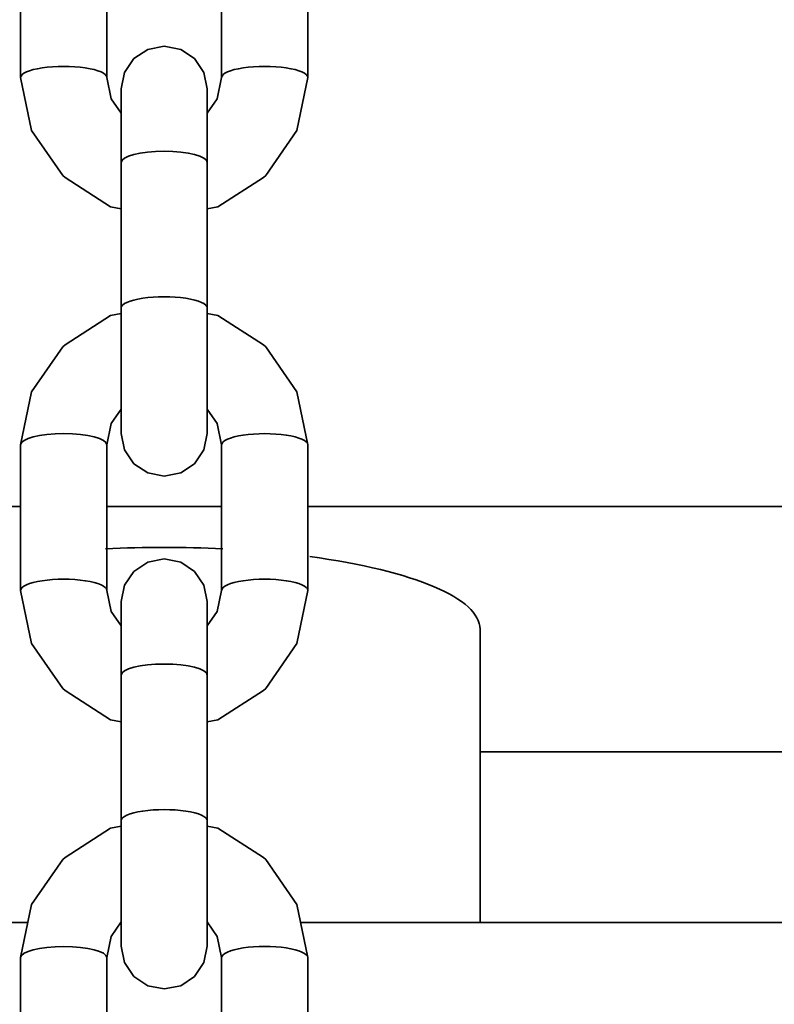
# Model space of a CAD drawing. Units: millimetres. Extents: x -6913 to 5533, y -5316 to 6368.
# Drawn here: x -2375 to -2323, y 3827 to 3896 of the extents above; entities that cross this region are included whole.
import ezdxf

# ---------------------------------------------------------------- set-up
doc = ezdxf.new("R2010")
doc.units = ezdxf.units.MM
doc.header["$LTSCALE"] = 5
doc.linetypes.add('AUSGEZOGEN', pattern=[0])
doc.layers.add('Layer90', color=7, linetype='Continuous')

# ---------------------------------------------------------------- blocks, each defined once
blk = doc.blocks.new('1001013_Kettensteg-200_nNn0158')
at = {"layer": 'Layer90', "color": 1, "linetype": 'AUSGEZOGEN', "lineweight": 35}
blk.add_line((-2343.003, 3832.816), (-2343.003, 3853.253), dxfattribs=at)
at = {"layer": 'Layer90', "color": 54, "linetype": 'AUSGEZOGEN', "lineweight": 35}
for p, q in [((-2374.497, 3832.816), (-2435.003, 3832.816)), ((-2368.003, 3832.816), (-2368.022, 3832.816)), ((-2361.983, 3832.816), (-2362.003, 3832.816)), ((-1614.497, 3832.816), (-2355.508, 3832.816))]:
    blk.add_line(p, q, dxfattribs=at)
at = {"layer": 'Layer90', "color": 1, "linetype": 'AUSGEZOGEN', "lineweight": 35}
for start_param, end_param in [(4.525939, 4.898839), (3.141593, 4.233682)]:
    blk.add_ellipse((-2365.003, 3853.253), major_axis=(-22, 0), ratio=0.258819, start_param=start_param, end_param=end_param, dxfattribs=at)
blk = doc.blocks.new('1001014_Kettensteg-200_nNn0157')
blk.add_blockref('1001013_Kettensteg-200_nNn0158', (0, 0))
blk = doc.blocks.new('1001011_Kettensteg-125_nNn0156')
blk.add_blockref('1001014_Kettensteg-200_nNn0157', (0, 0))
blk = doc.blocks.new('Kettenglied 6 mm_nNn0561')
at = {"layer": 'Layer90', "color": 7, "linetype": 'AUSGEZOGEN', "lineweight": 35}
for p, q in [((-2371.912, 3837.331), (-2368.742, 3839.377)), ((-2368.742, 3839.377), (-2368.003, 3839.519)), ((-2362.003, 3839.519), (-2361.263, 3839.377)), ((-2361.263, 3839.377), (-2358.093, 3837.331)), ((-2372.074, 3837.189), (-2371.912, 3837.331)), ((-2358.093, 3837.331), (-2357.931, 3837.189)), ((-2374.241, 3834.056), (-2372.074, 3837.189)), ((-2357.931, 3837.189), (-2355.764, 3834.056)), ((-2375.003, 3830.359), (-2374.241, 3834.056)), ((-2355.764, 3834.056), (-2355.003, 3830.359)), ((-2368.003, 3832.843), (-2368.698, 3831.838)), ((-2361.307, 3831.838), (-2362.003, 3832.843)), ((-2368.698, 3831.838), (-2369.003, 3830.359)), ((-2361.003, 3830.359), (-2361.307, 3831.838)), ((-2375.003, 3820.217), (-2375.003, 3830.359)), ((-2369.003, 3830.359), (-2369.003, 3820.217)), ((-2361.003, 3820.217), (-2361.003, 3830.359)), ((-2355.003, 3830.359), (-2355.003, 3820.217)), ((-2367.124, 3821.533), (-2366.151, 3822.178)), ((-2366.151, 3822.178), (-2365.003, 3822.404)), ((-2365.003, 3822.404), (-2363.854, 3822.178)), ((-2363.854, 3822.178), (-2362.881, 3821.533)), ((-2367.774, 3820.568), (-2367.124, 3821.533)), ((-2362.881, 3821.533), (-2362.231, 3820.568)), ((-2374.241, 3816.521), (-2375.003, 3820.217)), ((-2369.003, 3820.217), (-2368.698, 3818.738)), ((-2368.003, 3819.43), (-2367.774, 3820.568)), ((-2362.231, 3820.568), (-2362.003, 3819.43)), ((-2361.307, 3818.738), (-2361.003, 3820.217)), ((-2355.003, 3820.217), (-2355.764, 3816.521)), ((-2368.003, 3795.407), (-2368.003, 3819.43)), ((-2362.003, 3819.43), (-2362.003, 3795.407)), ((-2368.698, 3818.738), (-2368.003, 3817.733)), ((-2362.003, 3817.733), (-2361.307, 3818.738)), ((-2372.074, 3813.387), (-2374.241, 3816.521)), ((-2355.764, 3816.521), (-2357.931, 3813.387)), ((-2371.912, 3813.246), (-2372.074, 3813.387)), ((-2357.931, 3813.387), (-2358.093, 3813.246)), ((-2368.742, 3811.2), (-2371.912, 3813.246)), ((-2358.093, 3813.246), (-2361.263, 3811.2)), ((-2368.003, 3811.058), (-2368.742, 3811.2)), ((-2361.263, 3811.2), (-2362.003, 3811.058)), ((-2367.774, 3794.269), (-2368.003, 3795.407)), ((-2362.003, 3795.407), (-2362.231, 3794.269)), ((-2367.124, 3793.304), (-2367.774, 3794.269)), ((-2362.231, 3794.269), (-2362.881, 3793.304)), ((-2366.151, 3792.659), (-2367.124, 3793.304)), ((-2362.881, 3793.304), (-2363.854, 3792.659)), ((-2365.003, 3792.433), (-2366.151, 3792.659)), ((-2363.854, 3792.659), (-2365.003, 3792.433))]:
    blk.add_line(p, q, dxfattribs=at)
for centre, major_axis, start_param, end_param in [((-2372.003, 3830.359), (-3, 0), 3.141593, 6.283185), ((-2358.003, 3830.359), (3, 0), 0, 3.141593), ((-2372.003, 3820.217), (3, 0), 0, 3.141593), ((-2358.003, 3820.217), (3, 0), 0, 3.141593), ((-2365.003, 3814.301), (-3, 0), 3.141593, 6.283185), ((-2365.003, 3804.159), (3, 0), 0, 3.141593)]:
    blk.add_ellipse(centre, major_axis=major_axis, ratio=0.258819, start_param=start_param, end_param=end_param, dxfattribs=at)
blk = doc.blocks.new('Kettenglied 6 mm_nNn0562')
at = {"layer": 'Layer90', "color": 7, "linetype": 'AUSGEZOGEN', "lineweight": 35}
for p, q in [((-2371.912, 3873.07), (-2368.742, 3875.116)), ((-2368.742, 3875.116), (-2368.003, 3875.258)), ((-2362.003, 3875.258), (-2361.263, 3875.116)), ((-2361.263, 3875.116), (-2358.093, 3873.07)), ((-2372.074, 3872.929), (-2371.912, 3873.07)), ((-2358.093, 3873.07), (-2357.931, 3872.929)), ((-2374.241, 3869.795), (-2372.074, 3872.929)), ((-2357.931, 3872.929), (-2355.764, 3869.795)), ((-2375.003, 3866.099), (-2374.241, 3869.795)), ((-2355.764, 3869.795), (-2355.003, 3866.099)), ((-2368.003, 3868.583), (-2368.698, 3867.577)), ((-2361.307, 3867.577), (-2362.003, 3868.583)), ((-2368.698, 3867.577), (-2369.003, 3866.099)), ((-2361.003, 3866.099), (-2361.307, 3867.577)), ((-2375.003, 3855.956), (-2375.003, 3866.099)), ((-2369.003, 3866.099), (-2369.003, 3855.956)), ((-2361.003, 3855.956), (-2361.003, 3866.099)), ((-2355.003, 3866.099), (-2355.003, 3855.956)), ((-2367.124, 3857.272), (-2366.151, 3857.917)), ((-2366.151, 3857.917), (-2365.003, 3858.143)), ((-2365.003, 3858.143), (-2363.854, 3857.917)), ((-2363.854, 3857.917), (-2362.881, 3857.272)), ((-2367.774, 3856.307), (-2367.124, 3857.272)), ((-2362.881, 3857.272), (-2362.231, 3856.307)), ((-2374.241, 3852.26), (-2375.003, 3855.956)), ((-2369.003, 3855.956), (-2368.698, 3854.478)), ((-2368.003, 3855.169), (-2367.774, 3856.307)), ((-2362.231, 3856.307), (-2362.003, 3855.169)), ((-2361.307, 3854.478), (-2361.003, 3855.956)), ((-2355.003, 3855.956), (-2355.764, 3852.26)), ((-2368.003, 3831.147), (-2368.003, 3855.169)), ((-2362.003, 3855.169), (-2362.003, 3831.147)), ((-2368.698, 3854.478), (-2368.003, 3853.472)), ((-2362.003, 3853.472), (-2361.307, 3854.478)), ((-2372.074, 3849.126), (-2374.241, 3852.26)), ((-2355.764, 3852.26), (-2357.931, 3849.126)), ((-2371.912, 3848.985), (-2372.074, 3849.126)), ((-2368.742, 3846.939), (-2371.912, 3848.985)), ((-2358.093, 3848.985), (-2361.263, 3846.939)), ((-2357.931, 3849.126), (-2358.093, 3848.985)), ((-2368.003, 3846.797), (-2368.742, 3846.939)), ((-2361.263, 3846.939), (-2362.003, 3846.797)), ((-2367.774, 3830.008), (-2368.003, 3831.147)), ((-2362.003, 3831.147), (-2362.231, 3830.008)), ((-2367.124, 3829.043), (-2367.774, 3830.008)), ((-2362.231, 3830.008), (-2362.881, 3829.043)), ((-2366.151, 3828.399), (-2367.124, 3829.043)), ((-2362.881, 3829.043), (-2363.854, 3828.399)), ((-2365.003, 3828.172), (-2366.151, 3828.399)), ((-2363.854, 3828.399), (-2365.003, 3828.172))]:
    blk.add_line(p, q, dxfattribs=at)
for centre, major_axis, start_param, end_param in [((-2372.003, 3866.099), (-3, 0), 3.141593, 6.283185), ((-2358.003, 3866.099), (3, 0), 0, 3.141593), ((-2372.003, 3855.956), (3, 0), 0, 3.141593), ((-2358.003, 3855.956), (3, 0), 0, 3.141593), ((-2365.003, 3850.041), (-3, 0), 3.141593, 6.283185), ((-2365.003, 3839.898), (3, 0), 0, 3.141593)]:
    blk.add_ellipse(centre, major_axis=major_axis, ratio=0.258819, start_param=start_param, end_param=end_param, dxfattribs=at)
blk = doc.blocks.new('Kettenglied 6 mm_nNn0563')
at = {"layer": 'Layer90', "color": 7, "linetype": 'AUSGEZOGEN', "lineweight": 35}
for p, q in [((-2371.912, 3908.809), (-2368.742, 3910.855)), ((-2368.742, 3910.855), (-2368.003, 3910.997)), ((-2362.003, 3910.997), (-2361.263, 3910.855)), ((-2361.263, 3910.855), (-2358.093, 3908.809)), ((-2374.241, 3905.534), (-2372.074, 3908.668)), ((-2372.074, 3908.668), (-2371.912, 3908.809)), ((-2358.093, 3908.809), (-2357.931, 3908.668)), ((-2357.931, 3908.668), (-2355.764, 3905.534)), ((-2375.003, 3901.838), (-2374.241, 3905.534)), ((-2355.764, 3905.534), (-2355.003, 3901.838)), ((-2368.003, 3904.322), (-2368.698, 3903.316)), ((-2361.307, 3903.316), (-2362.003, 3904.322)), ((-2368.698, 3903.316), (-2369.003, 3901.838)), ((-2361.003, 3901.838), (-2361.307, 3903.316)), ((-2375.003, 3891.696), (-2375.003, 3901.838)), ((-2369.003, 3901.838), (-2369.003, 3891.696)), ((-2361.003, 3891.696), (-2361.003, 3901.838)), ((-2355.003, 3901.838), (-2355.003, 3891.696)), ((-2367.124, 3893.011), (-2366.151, 3893.656)), ((-2366.151, 3893.656), (-2365.003, 3893.883)), ((-2365.003, 3893.883), (-2363.854, 3893.656)), ((-2363.854, 3893.656), (-2362.881, 3893.011)), ((-2367.774, 3892.046), (-2367.124, 3893.011)), ((-2362.881, 3893.011), (-2362.231, 3892.046)), ((-2374.241, 3887.999), (-2375.003, 3891.696)), ((-2369.003, 3891.696), (-2368.698, 3890.217)), ((-2368.003, 3890.908), (-2367.774, 3892.046)), ((-2362.231, 3892.046), (-2362.003, 3890.908)), ((-2361.307, 3890.217), (-2361.003, 3891.696)), ((-2355.003, 3891.696), (-2355.764, 3887.999)), ((-2368.003, 3866.886), (-2368.003, 3890.908)), ((-2362.003, 3890.908), (-2362.003, 3866.886)), ((-2368.698, 3890.217), (-2368.003, 3889.212)), ((-2362.003, 3889.212), (-2361.307, 3890.217)), ((-2372.074, 3884.865), (-2374.241, 3887.999)), ((-2355.764, 3887.999), (-2357.931, 3884.865)), ((-2371.912, 3884.724), (-2372.074, 3884.865)), ((-2368.742, 3882.678), (-2371.912, 3884.724)), ((-2358.093, 3884.724), (-2361.263, 3882.678)), ((-2357.931, 3884.865), (-2358.093, 3884.724)), ((-2368.003, 3882.536), (-2368.742, 3882.678)), ((-2361.263, 3882.678), (-2362.003, 3882.536)), ((-2367.774, 3865.748), (-2368.003, 3866.886)), ((-2362.003, 3866.886), (-2362.231, 3865.748)), ((-2367.124, 3864.783), (-2367.774, 3865.748)), ((-2362.231, 3865.748), (-2362.881, 3864.783)), ((-2366.151, 3864.138), (-2367.124, 3864.783)), ((-2362.881, 3864.783), (-2363.854, 3864.138)), ((-2365.003, 3863.911), (-2366.151, 3864.138)), ((-2363.854, 3864.138), (-2365.003, 3863.911))]:
    blk.add_line(p, q, dxfattribs=at)
for centre, major_axis, start_param, end_param in [((-2372.003, 3901.838), (-3, 0), 3.141593, 6.283185), ((-2358.003, 3901.838), (3, 0), 0, 3.141593), ((-2372.003, 3891.696), (3, 0), 0, 3.141593), ((-2358.003, 3891.696), (3, 0), 0, 3.141593), ((-2365.003, 3885.78), (-3, 0), 3.141593, 6.283185), ((-2365.003, 3875.638), (3, 0), 0, 3.141593)]:
    blk.add_ellipse(centre, major_axis=major_axis, ratio=0.258819, start_param=start_param, end_param=end_param, dxfattribs=at)

msp = doc.modelspace()

# ---------------------------------------------------------------- linework, layer by layer
at = {"layer": 'Layer90', "color": 54, "linetype": 'AUSGEZOGEN', "lineweight": 35}
for p, q in [((-2375.003, 3861.794), (-2435.003, 3861.794)), ((-2361.003, 3861.794), (-2369.003, 3861.794)), ((-1615.003, 3861.794), (-2355.003, 3861.794)), ((-2343.003, 3844.712), (-1627.003, 3844.712))]:
    msp.add_line(p, q, dxfattribs=at)

# ---------------------------------------------------------------- block references
for name in ['1001011_Kettensteg-125_nNn0156', 'Kettenglied 6 mm_nNn0563', 'Kettenglied 6 mm_nNn0562', 'Kettenglied 6 mm_nNn0561']:
    msp.add_blockref(name, (0, 0))

doc.saveas('drawing.dxf')
